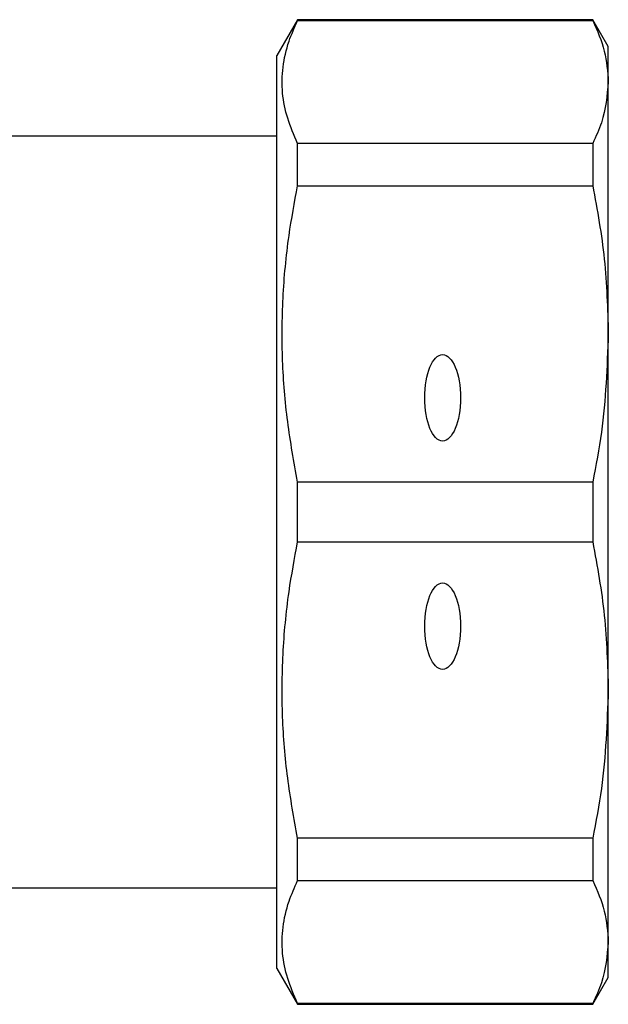
# Model space of a CAD drawing. Units: millimetres. Extents: x 153 to 253, y 96 to 260.
# Drawn here: x 237 to 253, y 97 to 124 of the extents above; entities that cross this region are included whole.
import ezdxf

# ---------------------------------------------------------------- set-up
doc = ezdxf.new("R2010")
doc.units = ezdxf.units.MM

msp = doc.modelspace()

# ---------------------------------------------------------------- linework, layer by layer
at = {"color": 7, "linetype": 'Continuous', "lineweight": 25}
for p, q in [((244.779, 124.44), (244.202, 123.44)), ((253.019, 124.44), (244.779, 124.44)), ((244.779, 124.415), (244.779, 124.44)), ((244.779, 124.415), (253.019, 124.415)), ((253.452, 123.69), (253.019, 124.44)), ((253.019, 124.44), (253.019, 124.415)), ((253.452, 122.7), (253.452, 123.69)), ((244.202, 97.94), (244.202, 123.44)), ((253.452, 115.665), (253.452, 122.7)), ((244.202, 121.19), (236.502, 121.19)), ((244.779, 119.803), (244.779, 120.986)), ((253.019, 120.986), (244.779, 120.986)), ((253.019, 120.986), (253.019, 119.803)), ((244.779, 119.803), (253.019, 119.803)), ((253.452, 105.715), (253.452, 115.665)), ((244.779, 109.853), (244.779, 111.527)), ((253.019, 111.527), (244.779, 111.527)), ((253.019, 111.527), (253.019, 109.853)), ((244.779, 109.853), (253.019, 109.853)), ((253.452, 98.68), (253.452, 105.715)), ((244.779, 100.394), (244.779, 101.577)), ((253.019, 101.577), (244.779, 101.577)), ((253.019, 101.577), (253.019, 100.394)), ((244.779, 100.394), (253.019, 100.394)), ((236.502, 100.19), (244.202, 100.19)), ((253.452, 97.69), (253.452, 98.68)), ((244.202, 97.94), (244.779, 96.94)), ((253.019, 96.94), (253.452, 97.69)), ((244.779, 96.94), (244.779, 96.965)), ((253.019, 96.965), (244.779, 96.965)), ((244.779, 96.94), (253.019, 96.94)), ((253.019, 96.965), (253.019, 96.94))]:
    msp.add_line(p, q, dxfattribs=at)
for centre in [(248.827, 113.879), (248.827, 107.501)]:
    msp.add_ellipse(centre, major_axis=(0, 1.207), ratio=0.414214, dxfattribs=at)
for points, knots in [([(244.779, 120.986), (244.677, 121.219), (244.473, 121.684), (244.335, 122.397), (244.348, 123.116), (244.5, 123.793), (244.693, 124.223), (244.779, 124.415)], [0, 0, 0, 0, 0.205124, 0.410208, 0.620487, 0.830789, 1, 1, 1, 1]), ([(253.019, 124.415), (253.143, 124.132), (253.393, 123.565), (253.432, 122.989), (253.452, 122.7)], [0, 0, 0, 0, 0.497902, 1, 1, 1, 1]), ([(253.452, 122.7), (253.418, 122.32), (253.365, 121.745), (253.107, 121.178), (253.019, 120.986)], [0, 0, 0, 0, 0.66157, 1, 1, 1, 1]), ([(244.779, 111.527), (244.677, 112.088), (244.473, 113.211), (244.335, 114.931), (244.348, 116.669), (244.5, 118.302), (244.693, 119.34), (244.779, 119.803)], [0, 0, 0, 0, 0.205124, 0.410208, 0.620487, 0.830789, 1, 1, 1, 1]), ([(253.019, 119.803), (253.143, 119.121), (253.393, 117.751), (253.432, 116.362), (253.452, 115.665)], [0, 0, 0, 0, 0.497902, 1, 1, 1, 1]), ([(253.452, 115.665), (253.418, 114.746), (253.365, 113.357), (253.107, 111.99), (253.019, 111.527)], [0, 0, 0, 0, 0.66157, 1, 1, 1, 1]), ([(244.779, 101.577), (244.677, 102.139), (244.473, 103.262), (244.335, 104.981), (244.348, 106.719), (244.5, 108.352), (244.693, 109.39), (244.779, 109.853)], [0, 0, 0, 0, 0.205124, 0.410208, 0.620487, 0.830789, 1, 1, 1, 1]), ([(253.019, 109.853), (253.143, 109.171), (253.393, 107.801), (253.432, 106.412), (253.452, 105.715)], [0, 0, 0, 0, 0.497902, 1, 1, 1, 1]), ([(253.452, 105.715), (253.418, 104.796), (253.365, 103.407), (253.107, 102.04), (253.019, 101.577)], [0, 0, 0, 0, 0.66157, 1, 1, 1, 1]), ([(244.779, 96.965), (244.677, 97.198), (244.473, 97.663), (244.335, 98.376), (244.348, 99.095), (244.5, 99.772), (244.693, 100.202), (244.779, 100.394)], [0, 0, 0, 0, 0.205124, 0.410208, 0.620487, 0.830789, 1, 1, 1, 1]), ([(253.019, 100.394), (253.143, 100.111), (253.393, 99.544), (253.432, 98.968), (253.452, 98.68)], [0, 0, 0, 0, 0.497902, 1, 1, 1, 1]), ([(253.452, 98.68), (253.418, 98.299), (253.365, 97.724), (253.107, 97.157), (253.019, 96.965)], [0, 0, 0, 0, 0.66157, 1, 1, 1, 1])]:
    msp.add_open_spline(points, degree=3, knots=knots, dxfattribs=at)

doc.saveas('drawing.dxf')
